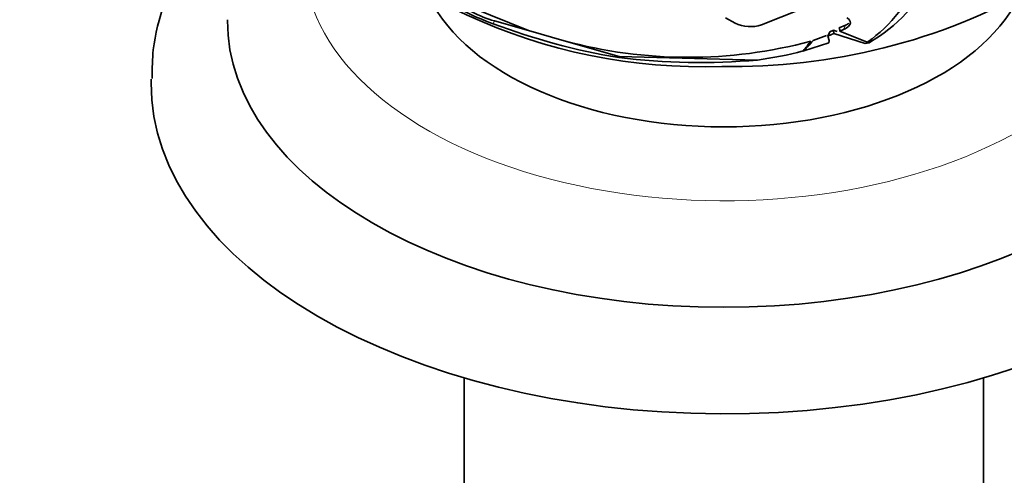
# Model space of a CAD drawing. Units: millimetres. Extents: x 0 to 1478, y 0 to 1758.
# Drawn here: x 1019 to 1070, y 419 to 443 of the extents above; entities that cross this region are included whole.
import ezdxf
from ezdxf import colors
from ezdxf.entities.mleader import LeaderData, LeaderLine
from ezdxf.math import Vec2, Vec3

# ---------------------------------------------------------------- set-up
doc = ezdxf.new("R2010")
doc.units = ezdxf.units.MM
doc.layers.add('DV6_Défaut', color=7, linetype='Continuous')
doc.layers.add('Défaut', color=7, linetype='Continuous')

# ---------------------------------------------------------------- blocks, each defined once
blk = doc.blocks.new('_DOT')
at = {"color": 0}
blk.add_line((0, 0), (-1, 0), dxfattribs=at)
at = {"color": 0, "const_width": 0.333}
blk.add_lwpolyline([(-0.1665, 0, 1), (0.1665, 0, 1)], format="xyb", close=True, dxfattribs=at)
blk = doc.blocks.new('SE5')
at = {"layer": 'DV6_Défaut', "color": 7, "linetype": 'Continuous', "lineweight": 35}
for p, q in [((1041.542, 443.6), (1045.522, 441.964)), ((1059.736, 443.078), (1057.717, 442.266)), ((1045.522, 441.964), (1043.732, 442.475)), ((1056.333, 442.351), (1055.837, 442.633)), ((1045.522, 441.964), (1047.38, 441.433)), ((1061.293, 441.904), (1061.187, 441.676)), ((1061.293, 441.904), (1061.482, 441.981)), ((1061.482, 441.981), (1061.684, 441.913)), ((1061.789, 442.109), (1062.117, 442.25)), ((1061.827, 441.944), (1062.012, 442.024)), ((1063.252, 441.353), (1061.827, 441.944)), ((1050.27, 440.608), (1047.38, 441.433)), ((1060.415, 441.446), (1061.119, 441.7)), ((1061.187, 441.676), (1061.513, 441.81)), ((1061.256, 441.455), (1061.187, 441.676)), ((1061.247, 441.33), (1061.256, 441.455)), ((1061.513, 441.81), (1063.15, 441.29)), ((1059.894, 440.906), (1059.896, 440.902)), ((1059.895, 440.907), (1059.9, 440.895)), ((1059.896, 440.902), (1059.9, 440.895)), ((1059.9, 440.895), (1059.937, 440.913)), ((1059.937, 440.913), (1061.247, 441.33)), ((1063.146, 441.288), (1063.356, 441.332)), ((1063.15, 441.29), (1063.146, 441.288)), ((1063.149, 441.293), (1063.15, 441.29)), ((1063.355, 441.333), (1063.355, 441.332)), ((1063.356, 441.332), (1063.355, 441.332)), ((1050.27, 440.608), (1050.244, 440.55)), ((1057.502, 440.426), (1050.27, 440.608)), ((1042.15, 423.789), (1042.15, 407.117)), ((1069.35, 407.117), (1069.35, 423.789))]:
    blk.add_line(p, q, dxfattribs=at)
at = {"layer": 'DV6_Défaut', "color": 7, "linetype": 'Continuous', "lineweight": 18}
for p, q in [((1043.732, 442.475), (1043.662, 442.323)), ((1062.117, 442.25), (1062.012, 442.024))]:
    blk.add_line(p, q, dxfattribs=at)
at = {"layer": 'DV6_Défaut', "color": 7, "linetype": 'Continuous', "lineweight": 35}
for centre, radius, start, end in [((1054.608, 469.452), 29.377, 218.4502, 271.998), ((1058.949, 448.88), 8.739, 300.2746, 4.9857), ((1058.919, 447.55), 7.561, 304.9612, 13.3987), ((1056.272, 472.26), 32.174, 268.8607, 299.4013), ((1048.692, 455.987), 14.561, 237.3825, 249.7891), ((1056.085, 475.344), 35.281, 249.3827, 260.4696), ((1057.128, 444.007), 1.837, 244.331, 288.6836), ((1053.884, 465.439), 24.872, 254.8411, 284.9413), ((1055.025, 459.133), 18.871, 277.5426, 284.9581), ((1054.469, 475.272), 34.978, 263.0624, 274.9748)]:
    blk.add_arc(centre, radius, start, end, dxfattribs=at)
at = {"layer": 'DV6_Défaut', "color": 7, "linetype": 'Continuous', "lineweight": 18}
blk.add_ellipse((1055.75, 445.758), major_axis=(-22, 0), ratio=0.57735, start_param=0, end_param=3.328125, dxfattribs=at)
at = {"layer": 'DV6_Défaut', "color": 7, "linetype": 'Continuous', "lineweight": 35}
for centre, major_axis, ratio, start_param, end_param in [((1055.75, 446.166), (16, 0), 0.57735, 3.418505, 6.004595), ((1044.474, 446.409), (4.552, -2.113), 0.788675, 4.413612, 4.909643), ((1055.75, 442.493), (-26, 0), 0.57735, 6.28067, 6.283185), ((1055.75, 442.493), (-26, 0), 0.57735, 0, 3.140775), ((1045.656, 448.913), (15.913, -5.033), 0.697902, -0.290856, -0.237426), ((1037.926, 454.012), (25.083, -7.934), 0.697902, -0.324315, -0.287056), ((1044.294, 448.054), (20.876, 9.689), 0.788675, -0.891407, -0.879107), ((1055.75, 439.227), (-30, 0), 0.57735, 6.272346, 6.283185), ((1055.75, 439.227), (-30, 0), 0.57735, 0, 3.128272)]:
    blk.add_ellipse(centre, major_axis=major_axis, ratio=ratio, start_param=start_param, end_param=end_param, dxfattribs=at)
for points, knots in [([(1031.831, 450.86), (1031.594, 450.663), (1030.604, 449.803), (1029.056, 448.183), (1027.474, 445.883), (1026.398, 443.482), (1025.828, 441.266), (1025.811, 440.015), (1025.808, 439.464)], [0, 0, 0, 0, 0.064566, 0.276137, 0.484413, 0.686967, 0.882822, 1, 1, 1, 1]), ([(1062.012, 442.024), (1062.121, 442.071), (1062.208, 442.127), (1062.328, 442.24), (1062.36, 442.298), (1062.387, 442.463), (1062.314, 442.559), (1062.187, 442.633)], [0, 0, 0, 0, 0.25, 0.25, 0.5, 0.5, 1, 1, 1, 1])]:
    blk.add_open_spline(points, degree=3, knots=knots, dxfattribs=at)
for points, degree in [([(1061.482, 441.981), (1061.497, 441.896), (1061.513, 441.81)], 2), ([(1061.827, 441.944), (1061.808, 442.026), (1061.789, 442.109)], 2), ([(1062.117, 442.25), (1062.186, 442.28), (1062.247, 442.314), (1062.297, 442.348)], 3)]:
    blk.add_open_spline(points, degree=degree, dxfattribs=at)

msp = doc.modelspace()

# ---------------------------------------------------------------- block references
at = {"layer": 'Défaut'}
msp.add_blockref('SE5', (0, 0), dxfattribs=at)

# ---------------------------------------------------------------- leaders
at = {"layer": 'Défaut', "color": 7, "linetype": 'Continuous', "lineweight": 18}
ml = msp.add_multileader_mtext('Standard', dxfattribs=at)
ml.set_content('{\\pxsm0.9;\\fSolid Edge ISO|b1||i0||c0|p34;\\W1.;05/12/2016\\P}', color=256)
ml.set_leader_properties()
ml.set_arrow_properties(name='DOT')
ml.build(insert=Vec2(0, 0))
ml.multileader.update_dxf_attribs({"leader_type": 0, "dogleg_length": 0, "arrow_head_size": 12})
ctx = ml.context
ctx.base_point, ctx.char_height, ctx.arrow_head_size, ctx.landing_gap_size = Vec3(1390.407, 1750.708), 12, 12, 4.2
notes = []
notes.append((ctx, [(0, (0, 0, 0), (0, 0), (1, 0), 1, [])]))
ctx.mtext.insert = Vec3(1392.407, 1756.828)
for ctx, leaders in notes:
    for number, flags, end, landing, length, lines in leaders:
        leader = LeaderData()
        leader.index, (leader.has_last_leader_line, leader.has_dogleg_vector, leader.attachment_direction) = number, flags
        leader.last_leader_point, leader.dogleg_vector, leader.dogleg_length = Vec3(end), Vec3(landing), length
        for number, points, colour, breaks in lines:
            line = LeaderLine()
            line.index, line.vertices, line.color, line.breaks = number, Vec3.list(points), colors.encode_raw_color(colour), breaks
            leader.lines.append(line)
        ctx.leaders.append(leader)

doc.saveas('drawing.dxf')
